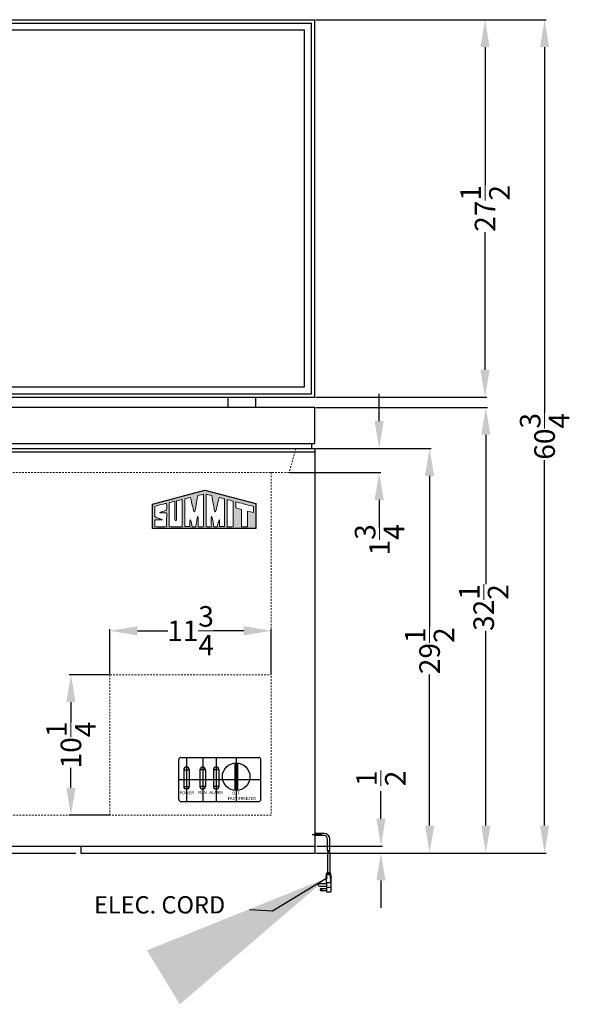
# Model space of a CAD drawing. Extents: x 57 to 278, y -47 to 78.
# Drawn here: x 238 to 278, y -44 to 28 of the extents above; entities that cross this region are included whole.
import ezdxf

# ---------------------------------------------------------------- set-up
doc = ezdxf.new("R2010")
doc.units = 0
doc.header["$MEASUREMENT"] = 0
doc.linetypes.add('HIDDEN', pattern=[0.375, 0.25, -0.125])
doc.layers.get('Defpoints').update_dxf_attribs({"color": 150, "linetype": 'CONTINUOUS'})
for name, color, linetype, lineweight in [('AM_5', 3, 'CONTINUOUS', 15), ('HIDDEN 0.1M', 9, 'HIDDEN', 9), ('OBJECT', 7, 'CONTINUOUS', 30), ('ZZ 11', 8, 'CONTINUOUS', 9)]:
    doc.layers.add(name, color=color, linetype=linetype, lineweight=lineweight)
doc.layers.add('Layer 1', color=7, linetype='CONTINUOUS')
doc.layers.add('LOGO SUMMIT', color=7, linetype='CONTINUOUS')
doc.styles.get("Standard").update_dxf_attribs({"font": 'arial.ttf', "height": 1.5})
doc.dimstyles.new('Fraction-1&HTO12', dxfattribs={"dimscale": 7, "dimtxt": 1.5, "dimasz": 2.00005, "dimexe": 0.125, "dimexo": 0.0625, "dimgap": 0.09, "dimtad": 0, "dimdec": 3, "dimzin": 3, "dimdsep": 46, "dimlunit": 5, "dimtxsty": 'Standard', "dimcen": 0.09, "dimdle": 0.125, "dimadec": 0, "dimazin": 0, "dimtfac": 1, "dimtdec": 3, "dimtofl": 0, "dimtmove": 2, "dimatfit": 3, "dimfxl": 0.125, "dimtolj": 1, "dimtzin": 0, "dimarcsym": 0})
doc.dimstyles.new('Fraction-1&HTO12$0', dxfattribs={"dimscale": 7, "dimtxt": 1.5, "dimasz": 2.00005, "dimexe": 0.125, "dimexo": 0.0625, "dimgap": 0.09, "dimtad": 0, "dimdec": 3, "dimzin": 3, "dimdsep": 46, "dimlunit": 5, "dimtxsty": 'Standard', "dimcen": 0.09, "dimdle": 0.125, "dimadec": 0, "dimazin": 0, "dimtfac": 1, "dimtdec": 3, "dimtofl": 0, "dimtmove": 2, "dimatfit": 3, "dimfxl": 1, "dimtolj": 1, "dimtzin": 0, "dimarcsym": 0})

# ---------------------------------------------------------------- blocks, each defined once
blk = doc.blocks.new('*D13')
at = {"layer": 'Defpoints', "color": 0, "transparency": 16777216}
for p in [(244.438, -20.17), (241.594, -30.42), (244.438, -30.42)]:
    blk.add_point(p, dxfattribs=at)
at = {"layer": 'ZZ 11', "color": 0, "lineweight": -2, "transparency": 16777216}
for p, q in [((244.376, -20.17), (241.469, -20.17)), ((241.594, -22.17), (241.594, -23.635)), ((241.594, -28.42), (241.594, -26.955)), ((244.376, -30.42), (241.469, -30.42))]:
    blk.add_line(p, q, dxfattribs=at)
at = {"layer": 'ZZ 11', "color": 0, "transparency": 16777216}
for points in [[(241.261, -22.17), (241.927, -22.17), (241.594, -20.17)], [(241.261, -28.42), (241.927, -28.42), (241.594, -30.42)]]:
    blk.add_solid(points, dxfattribs=at)
at = {"layer": 'ZZ 11', "color": 0, "transparency": 16777216, "insert": (241.594, -25.295), "char_height": 1.5, "attachment_point": 5, "rotation": 90}
blk.add_mtext('\\A1;10{\\H1x;\\S1/4;}', dxfattribs=at)
blk = doc.blocks.new('*D14')
at = {"layer": 'Defpoints', "color": 0, "transparency": 16777216}
for p in [(259.374, -0.671), (262.122, -33.171), (271.835, -33.171)]:
    blk.add_point(p, dxfattribs=at)
at = {"layer": 'ZZ 11', "color": 0, "lineweight": -2, "transparency": 16777216}
for p, q in [((259.436, -0.671), (271.96, -0.671)), ((271.835, -2.671), (271.835, -13.561)), ((271.835, -31.171), (271.835, -16.977)), ((262.184, -33.171), (271.96, -33.171))]:
    blk.add_line(p, q, dxfattribs=at)
at = {"layer": 'ZZ 11', "color": 0, "transparency": 16777216}
for points in [[(271.502, -2.671), (272.169, -2.671), (271.835, -0.671)], [(271.502, -31.171), (272.169, -31.171), (271.835, -33.171)]]:
    blk.add_solid(points, dxfattribs=at)
at = {"layer": 'ZZ 11', "color": 0, "transparency": 16777216, "insert": (271.68, -15.269), "char_height": 1.5, "attachment_point": 5, "rotation": 90}
blk.add_mtext('\\A1;32{\\H1x;\\S1/2;}', dxfattribs=at)
blk = doc.blocks.new('*D15')
at = {"layer": 'Defpoints', "color": 0, "transparency": 16777216}
for p in [(259.374, 27.604), (276.12, 27.604), (262.122, -33.171)]:
    blk.add_point(p, dxfattribs=at)
at = {"layer": 'ZZ 11', "color": 0, "lineweight": -2, "transparency": 16777216}
for p, q in [((259.436, 27.604), (276.245, 27.604)), ((276.12, 25.604), (276.12, -1.049)), ((276.12, -31.171), (276.12, -4.518)), ((262.184, -33.171), (276.245, -33.171))]:
    blk.add_line(p, q, dxfattribs=at)
at = {"layer": 'ZZ 11', "color": 0, "transparency": 16777216}
for points in [[(275.786, 25.604), (276.453, 25.604), (276.12, 27.604)], [(275.786, -31.171), (276.453, -31.171), (276.12, -33.171)]]:
    blk.add_solid(points, dxfattribs=at)
at = {"layer": 'ZZ 11', "color": 0, "transparency": 16777216, "insert": (276.12, -2.783), "char_height": 1.5, "attachment_point": 5, "rotation": 90}
blk.add_mtext('\\A1;60{\\H1x;\\S3/4;}', dxfattribs=at)
blk = doc.blocks.new('S U M M I T   L O G O (#9)')
at = {"layer": 'Layer 1', "lineweight": 0}
for points, knots in [([(1.769, 1.185), (1.769, 1.185), (1.769, 0.023), (1.769, -0.002), (1.739, -0.003), (1.577, -0.002), (1.577, -0.002), (1.576, 0.079), (1.579, 0.291), (1.579, 0.291), (1.578, 0.314), (1.584, 0.367), (1.568, 0.374), (1.555, 0.38), (1.55, 0.345), (1.541, 0.305), (1.516, 0.18), (1.503, 0.104), (1.483, -0.003), (1.445, -0.003), (1.399, -0.002), (1.361, -0.003), (1.35, 0.038), (1.312, 0.256), (1.283, 0.243), (1.273, 0.225), (1.275, 0.063), (1.275, -0.002), (1.214, -0.002), (1.153, -0.002), (1.092, -0.002), (1.092, -0.002), (1.092, 1.013), (1.092, 1.013), (1.165, 1.031), (1.219, 1.045), (1.292, 1.063), (1.317, 0.955), (1.381, 0.701), (1.393, 0.651), (1.404, 0.606), (1.415, 0.535), (1.438, 0.534), (1.455, 0.534), (1.458, 0.564), (1.463, 0.586), (1.47, 0.622), (1.529, 0.948), (1.558, 1.132), (1.634, 1.151), (1.735, 1.177), (1.769, 1.185)], [0, 0, 0, 0, 1, 1, 1, 2, 2, 2, 3, 3, 3, 4, 4, 4, 5, 5, 5, 6, 6, 6, 7, 7, 7, 8, 8, 8, 9, 9, 9, 10, 10, 10, 11, 11, 11, 12, 12, 12, 13, 13, 13, 14, 14, 14, 15, 15, 15, 16, 16, 16, 17, 17, 17, 17]), ([(2.541, 1.013), (2.541, 1.013), (2.541, -0.002), (2.541, -0.002), (2.48, -0.002), (2.419, -0.002), (2.357, -0.002), (2.357, 0.063), (2.36, 0.225), (2.35, 0.243), (2.321, 0.256), (2.282, 0.038), (2.271, -0.003), (2.234, -0.002), (2.187, -0.003), (2.149, -0.003), (2.129, 0.104), (2.117, 0.18), (2.091, 0.305), (2.083, 0.345), (2.078, 0.38), (2.065, 0.374), (2.048, 0.367), (2.055, 0.314), (2.053, 0.291), (2.053, 0.291), (2.056, 0.079), (2.056, -0.002), (2.056, -0.002), (1.893, -0.003), (1.863, -0.002), (1.863, 0.023), (1.864, 1.185), (1.864, 1.185), (1.897, 1.177), (1.998, 1.151), (2.074, 1.132), (2.104, 0.948), (2.162, 0.622), (2.17, 0.586), (2.175, 0.564), (2.177, 0.534), (2.195, 0.534), (2.218, 0.535), (2.229, 0.606), (2.239, 0.651), (2.251, 0.701), (2.315, 0.955), (2.341, 1.063), (2.414, 1.045), (2.468, 1.031), (2.541, 1.013)], [0, 0, 0, 0, 1, 1, 1, 2, 2, 2, 3, 3, 3, 4, 4, 4, 5, 5, 5, 6, 6, 6, 7, 7, 7, 8, 8, 8, 9, 9, 9, 10, 10, 10, 11, 11, 11, 12, 12, 12, 13, 13, 13, 14, 14, 14, 15, 15, 15, 16, 16, 16, 17, 17, 17, 17]), ([(0.42, 0.497), (0.433, 0.485), (0.428, 0.463), (0.428, 0.451), (0.428, 0.441), (0.428, 0.412), (0.428, 0.397), (0.428, 0.29), (0.426, -0.002), (0.426, -0.002), (0.426, -0.003), (0, -0.002), (0, -0.002), (-0.001, -0.002), (0.001, 0.137), (0.001, 0.218), (0.002, 0.233), (0.004, 0.246), (0.019, 0.249), (0.055, 0.249), (0.243, 0.25), (0.262, 0.25), (0.275, 0.25), (0.221, 0.271), (0.164, 0.29), (0.128, 0.303), (0.043, 0.341), (0.013, 0.352), (-0.004, 0.361), (-0.001, 0.376), (-0.001, 0.409), (-0.001, 0.409), (-0.001, 0.739), (-0.001, 0.739), (-0.001, 0.747), (0.365, 0.836), (0.37, 0.838), (0.431, 0.854), (0.427, 0.824), (0.428, 0.787), (0.428, 0.755), (0.428, 0.702), (0.428, 0.647), (0.428, 0.634), (0.429, 0.606), (0.403, 0.592), (0.369, 0.58), (0.342, 0.571), (0.315, 0.562), (0.285, 0.552), (0.246, 0.54), (0.217, 0.531), (0.202, 0.526), (0.121, 0.504), (0.214, 0.504), (0.238, 0.504), (0.355, 0.506), (0.371, 0.506), (0.39, 0.506), (0.41, 0.508), (0.42, 0.497)], [0, 0, 0, 0, 1, 1, 1, 2, 2, 2, 3, 3, 3, 4, 4, 4, 5, 5, 5, 6, 6, 6, 7, 7, 7, 8, 8, 8, 9, 9, 9, 10, 10, 10, 11, 11, 11, 12, 12, 12, 13, 13, 13, 14, 14, 14, 15, 15, 15, 16, 16, 16, 17, 17, 17, 18, 18, 18, 19, 19, 19, 20, 20, 20, 20]), ([(0.791, 0.94), (0.792, 0.94), (0.998, 0.994), (0.998, 0.993), (0.998, 0.985), (0.994, 0.012), (0.994, -0.003), (0.994, -0.005), (0.519, -0.003), (0.519, -0.002), (0.519, -0.002), (0.521, 0.714), (0.521, 0.871), (0.588, 0.888), (0.66, 0.908), (0.723, 0.923), (0.723, 0.851), (0.727, 0.415), (0.727, 0.313), (0.727, 0.279), (0.723, 0.208), (0.758, 0.206), (0.792, 0.204), (0.791, 0.279), (0.791, 0.313), (0.791, 0.418), (0.792, 0.8), (0.791, 0.94)], [0, 0, 0, 0, 1, 1, 1, 2, 2, 2, 3, 3, 3, 4, 4, 4, 5, 5, 5, 6, 6, 6, 7, 7, 7, 8, 8, 8, 9, 9, 9, 9]), ([(2.856, 0.931), (2.856, 0.838), (2.854, -0.002), (2.855, -0.002), (2.855, -0.003), (2.637, -0.004), (2.636, -0.003), (2.636, -0.003), (2.636, 0.887), (2.636, 0.887), (2.636, 0.931), (2.637, 0.986), (2.637, 0.986), (2.66, 0.981), (2.806, 0.945), (2.856, 0.931)], [0, 0, 0, 0, 1, 1, 1, 2, 2, 2, 3, 3, 3, 4, 4, 4, 5, 5, 5, 5]), ([(3.589, 0.739), (3.589, 0.702), (3.589, 0.58), (3.589, 0.513), (3.589, 0.513), (3.373, 0.569), (3.373, 0.569), (3.373, 0.569), (3.373, -0.003), (3.373, -0.003), (3.373, -0.003), (3.155, -0.003), (3.155, -0.003), (3.155, 0.003), (3.153, 0.625), (3.153, 0.625), (3.153, 0.625), (2.944, 0.68), (2.944, 0.68), (2.944, 0.704), (2.944, 0.89), (2.944, 0.907), (3.056, 0.876), (3.459, 0.772), (3.589, 0.739)], [0, 0, 0, 0, 1, 1, 1, 2, 2, 2, 3, 3, 3, 4, 4, 4, 5, 5, 5, 6, 6, 6, 7, 7, 7, 8, 8, 8, 8])]:
    blk.add_open_spline(points, degree=3, knots=knots, dxfattribs=at)
blk = doc.blocks.new('S U M M I T   L O G O (#5)')
at = {"layer": 'LOGO SUMMIT', "ltscale": 0.5}
h = blk.add_hatch(color=256, dxfattribs=at)
h.paths.add_polyline_path([(0, 0.89), (0, 0), (3.772, 0), (3.772, 0.903), (1.909, 1.389)])
edge = h.paths.add_edge_path(flags=16)
edge.add_spline(control_points=[(0.616, 0.936), (0.682, 0.953), (0.754, 0.973), (0.817, 0.989)], knot_values=[4, 4, 4, 4, 5, 5, 5, 5], degree=3, periodic=0)
edge.add_spline(control_points=[(0.817, 0.989), (0.817, 0.917), (0.821, 0.48), (0.821, 0.378)], knot_values=[5, 5, 5, 5, 6, 6, 6, 6], degree=3, periodic=0)
edge.add_spline(control_points=[(0.821, 0.378), (0.821, 0.345), (0.817, 0.274), (0.853, 0.271)], knot_values=[6, 6, 6, 6, 7, 7, 7, 7], degree=3, periodic=0)
edge.add_spline(control_points=[(0.853, 0.271), (0.886, 0.269), (0.886, 0.345), (0.886, 0.378)], knot_values=[7, 7, 7, 7, 8, 8, 8, 8], degree=3, periodic=0)
edge.add_spline(control_points=[(0.886, 0.378), (0.886, 0.483), (0.887, 0.865), (0.885, 1.006)], knot_values=[8, 8, 8, 8, 9, 9, 9, 9], degree=3, periodic=0)
edge.add_spline(control_points=[(0.885, 1.006), (0.886, 1.005), (1.093, 1.06), (1.093, 1.059)], knot_values=[0, 0, 0, 0, 1, 1, 1, 1], degree=3, periodic=0)
edge.add_spline(control_points=[(1.093, 1.059), (1.093, 1.05), (1.089, 0.078), (1.089, 0.063)], knot_values=[1, 1, 1, 1, 2, 2, 2, 2], degree=3, periodic=0)
edge.add_spline(control_points=[(1.089, 0.063), (1.089, 0.061), (0.614, 0.063), (0.614, 0.064)], knot_values=[2, 2, 2, 2, 3, 3, 3, 3], degree=3, periodic=0)
edge.add_spline(control_points=[(0.614, 0.064), (0.614, 0.064), (0.616, 0.779), (0.616, 0.936)], knot_values=[3, 3, 3, 3, 4, 4, 4, 4], degree=3, periodic=0)
edge = h.paths.add_edge_path(flags=16)
edge.add_spline(control_points=[(0.465, 0.903), (0.525, 0.92), (0.521, 0.89), (0.522, 0.852)], knot_values=[12, 12, 12, 12, 13, 13, 13, 13], degree=3, periodic=0)
edge.add_spline(control_points=[(0.522, 0.852), (0.523, 0.821), (0.522, 0.767), (0.522, 0.712)], knot_values=[13, 13, 13, 13, 14, 14, 14, 14], degree=3, periodic=0)
edge.add_spline(control_points=[(0.522, 0.712), (0.522, 0.7), (0.523, 0.672), (0.497, 0.657)], knot_values=[14, 14, 14, 14, 15, 15, 15, 15], degree=3, periodic=0)
edge.add_spline(control_points=[(0.497, 0.657), (0.464, 0.646), (0.436, 0.636), (0.409, 0.627)], knot_values=[15, 15, 15, 15, 16, 16, 16, 16], degree=3, periodic=0)
edge.add_spline(control_points=[(0.409, 0.627), (0.379, 0.617), (0.34, 0.606), (0.312, 0.596)], knot_values=[16, 16, 16, 16, 17, 17, 17, 17], degree=3, periodic=0)
edge.add_spline(control_points=[(0.312, 0.596), (0.296, 0.591), (0.215, 0.57), (0.308, 0.57)], knot_values=[17, 17, 17, 17, 18, 18, 18, 18], degree=3, periodic=0)
edge.add_spline(control_points=[(0.308, 0.57), (0.332, 0.57), (0.45, 0.572), (0.466, 0.571)], knot_values=[18, 18, 18, 18, 19, 19, 19, 19], degree=3, periodic=0)
edge.add_spline(control_points=[(0.466, 0.571), (0.485, 0.571), (0.504, 0.573), (0.515, 0.563)], knot_values=[19, 19, 19, 19, 20, 20, 20, 20], degree=3, periodic=0)
edge.add_spline(control_points=[(0.515, 0.563), (0.527, 0.551), (0.522, 0.528), (0.522, 0.516)], knot_values=[0, 0, 0, 0, 1, 1, 1, 1], degree=3, periodic=0)
edge.add_spline(control_points=[(0.522, 0.516), (0.522, 0.506), (0.522, 0.478), (0.522, 0.462)], knot_values=[1, 1, 1, 1, 2, 2, 2, 2], degree=3, periodic=0)
edge.add_spline(control_points=[(0.522, 0.462), (0.522, 0.355), (0.521, 0.064), (0.521, 0.063)], knot_values=[2, 2, 2, 2, 3, 3, 3, 3], degree=3, periodic=0)
edge.add_spline(control_points=[(0.521, 0.063), (0.521, 0.062), (0.094, 0.064), (0.094, 0.064)], knot_values=[3, 3, 3, 3, 4, 4, 4, 4], degree=3, periodic=0)
edge.add_spline(control_points=[(0.094, 0.064), (0.094, 0.064), (0.095, 0.203), (0.095, 0.283)], knot_values=[4, 4, 4, 4, 5, 5, 5, 5], degree=3, periodic=0)
edge.add_spline(control_points=[(0.095, 0.283), (0.096, 0.299), (0.099, 0.312), (0.113, 0.314)], knot_values=[5, 5, 5, 5, 6, 6, 6, 6], degree=3, periodic=0)
edge.add_spline(control_points=[(0.113, 0.314), (0.149, 0.314), (0.337, 0.315), (0.356, 0.315)], knot_values=[6, 6, 6, 6, 7, 7, 7, 7], degree=3, periodic=0)
edge.add_spline(control_points=[(0.356, 0.315), (0.369, 0.315), (0.315, 0.336), (0.259, 0.356)], knot_values=[7, 7, 7, 7, 8, 8, 8, 8], degree=3, periodic=0)
edge.add_spline(control_points=[(0.259, 0.356), (0.222, 0.368), (0.137, 0.406), (0.107, 0.417)], knot_values=[8, 8, 8, 8, 9, 9, 9, 9], degree=3, periodic=0)
edge.add_spline(control_points=[(0.107, 0.417), (0.09, 0.427), (0.094, 0.441), (0.094, 0.475)], knot_values=[9, 9, 9, 9, 10, 10, 10, 10], degree=3, periodic=0)
edge.add_spline(control_points=[(0.094, 0.475), (0.094, 0.475), (0.094, 0.805), (0.094, 0.805)], knot_values=[10.00001, 10.00001, 10.00001, 10.00001, 11, 11, 11, 11], degree=3, periodic=0)
edge.add_spline(control_points=[(0.094, 0.805), (0.094, 0.813), (0.46, 0.902), (0.465, 0.903)], knot_values=[11, 11, 11, 11, 12, 12, 12, 12], degree=3, periodic=0)
edge = h.paths.add_edge_path(flags=16)
edge.add_spline(control_points=[(1.37, 0.064), (1.308, 0.064), (1.247, 0.063), (1.186, 0.063), (1.186, 0.063), (1.186, 1.079), (1.186, 1.079)], knot_values=[9, 9, 9, 9, 10, 10, 10, 11, 11, 11, 11], degree=3, periodic=0)
edge.add_spline(control_points=[(1.186, 1.079), (1.259, 1.096), (1.313, 1.111), (1.386, 1.129)], knot_values=[11, 11, 11, 11, 12, 12, 12, 12], degree=3, periodic=0)
edge.add_spline(control_points=[(1.386, 1.129), (1.411, 1.021), (1.475, 0.767), (1.487, 0.716)], knot_values=[12, 12, 12, 12, 13, 13, 13, 13], degree=3, periodic=0)
edge.add_spline(control_points=[(1.487, 0.716), (1.498, 0.672), (1.509, 0.601), (1.532, 0.6)], knot_values=[13, 13, 13, 13, 14, 14, 14, 14], degree=3, periodic=0)
edge.add_spline(control_points=[(1.532, 0.6), (1.549, 0.599), (1.552, 0.629), (1.557, 0.651)], knot_values=[14, 14, 14, 14, 15, 15, 15, 15], degree=3, periodic=0)
edge.add_spline(control_points=[(1.557, 0.651), (1.565, 0.687), (1.623, 1.014), (1.653, 1.198)], knot_values=[15, 15, 15, 15, 16, 16, 16, 16], degree=3, periodic=0)
edge.add_spline(control_points=[(1.653, 1.198), (1.729, 1.217), (1.829, 1.243), (1.863, 1.251)], knot_values=[16, 16, 16, 16, 17, 17, 17, 17], degree=3, periodic=0)
edge.add_spline(control_points=[(1.863, 1.251), (1.863, 1.251), (1.864, 0.089), (1.864, 0.063)], knot_values=[0, 0, 0, 0, 1, 1, 1, 1], degree=3, periodic=0)
edge.add_spline(control_points=[(1.864, 0.063), (1.833, 0.063), (1.671, 0.063), (1.671, 0.063)], knot_values=[1, 1, 1, 1, 2, 2, 2, 2], degree=3, periodic=0)
edge.add_spline(control_points=[(1.671, 0.063), (1.671, 0.144), (1.673, 0.356), (1.673, 0.356)], knot_values=[2, 2, 2, 2, 3, 3, 3, 3], degree=3, periodic=0)
edge.add_spline(control_points=[(1.673, 0.356), (1.672, 0.38), (1.679, 0.433), (1.662, 0.44)], knot_values=[3, 3, 3, 3, 4, 4, 4, 4], degree=3, periodic=0)
edge.add_spline(control_points=[(1.662, 0.44), (1.649, 0.445), (1.644, 0.41), (1.636, 0.37)], knot_values=[4, 4, 4, 4, 5, 5, 5, 5], degree=3, periodic=0)
edge.add_spline(control_points=[(1.636, 0.37), (1.61, 0.246), (1.598, 0.17), (1.577, 0.062)], knot_values=[5, 5, 5, 5, 6, 6, 6, 6], degree=3, periodic=0)
edge.add_spline(control_points=[(1.577, 0.062), (1.54, 0.062), (1.493, 0.063), (1.455, 0.062)], knot_values=[6, 6, 6, 6, 7, 7, 7, 7], degree=3, periodic=0)
edge.add_spline(control_points=[(1.455, 0.062), (1.445, 0.104), (1.406, 0.321), (1.377, 0.308)], knot_values=[7, 7, 7, 7, 8, 8, 8, 8], degree=3, periodic=0)
edge.add_spline(control_points=[(1.377, 0.308), (1.367, 0.291), (1.37, 0.129), (1.37, 0.064)], knot_values=[8, 8, 8, 8, 9, 9, 9, 9], degree=3, periodic=0)
edge = h.paths.add_edge_path(flags=16)
edge.add_spline(control_points=[(1.957, 0.063), (1.957, 0.089), (1.958, 1.251), (1.958, 1.251)], knot_values=[10, 10, 10, 10, 11, 11, 11, 11], degree=3, periodic=0)
edge.add_spline(control_points=[(1.958, 1.251), (1.992, 1.243), (2.092, 1.217), (2.168, 1.198)], knot_values=[11, 11, 11, 11, 12, 12, 12, 12], degree=3, periodic=0)
edge.add_spline(control_points=[(2.168, 1.198), (2.198, 1.014), (2.257, 0.687), (2.264, 0.651)], knot_values=[12, 12, 12, 12, 13, 13, 13, 13], degree=3, periodic=0)
edge.add_spline(control_points=[(2.264, 0.651), (2.269, 0.629), (2.272, 0.599), (2.289, 0.6)], knot_values=[13, 13, 13, 13, 14, 14, 14, 14], degree=3, periodic=0)
edge.add_spline(control_points=[(2.289, 0.6), (2.312, 0.601), (2.323, 0.672), (2.334, 0.716)], knot_values=[14, 14, 14, 14, 15, 15, 15, 15], degree=3, periodic=0)
edge.add_spline(control_points=[(2.334, 0.716), (2.346, 0.767), (2.41, 1.021), (2.435, 1.129)], knot_values=[15, 15, 15, 15, 16, 16, 16, 16], degree=3, periodic=0)
edge.add_spline(control_points=[(2.435, 1.129), (2.508, 1.111), (2.562, 1.096), (2.635, 1.079)], knot_values=[16, 16, 16, 16, 17, 17, 17, 17], degree=3, periodic=0)
edge.add_spline(control_points=[(2.635, 1.079), (2.635, 1.079), (2.635, 0.063), (2.635, 0.063)], knot_values=[0, 0, 0, 0, 1, 1, 1, 1], degree=3, periodic=0)
edge.add_spline(control_points=[(2.635, 0.063), (2.574, 0.063), (2.513, 0.064), (2.452, 0.064)], knot_values=[1, 1, 1, 1, 2, 2, 2, 2], degree=3, periodic=0)
edge.add_spline(control_points=[(2.452, 0.064), (2.452, 0.129), (2.454, 0.291), (2.444, 0.308)], knot_values=[2, 2, 2, 2, 3, 3, 3, 3], degree=3, periodic=0)
edge.add_spline(control_points=[(2.444, 0.308), (2.415, 0.321), (2.376, 0.104), (2.366, 0.062)], knot_values=[3, 3, 3, 3, 4, 4, 4, 4], degree=3, periodic=0)
edge.add_spline(control_points=[(2.366, 0.062), (2.328, 0.063), (2.281, 0.062), (2.244, 0.062)], knot_values=[4, 4, 4, 4, 5, 5, 5, 5], degree=3, periodic=0)
edge.add_spline(control_points=[(2.244, 0.062), (2.223, 0.17), (2.211, 0.246), (2.186, 0.37)], knot_values=[5, 5, 5, 5, 6, 6, 6, 6], degree=3, periodic=0)
edge.add_spline(control_points=[(2.186, 0.37), (2.177, 0.41), (2.172, 0.445), (2.159, 0.44)], knot_values=[6, 6, 6, 6, 7, 7, 7, 7], degree=3, periodic=0)
edge.add_spline(control_points=[(2.159, 0.44), (2.142, 0.433), (2.149, 0.38), (2.148, 0.356)], knot_values=[7, 7, 7, 7, 8, 8, 8, 8], degree=3, periodic=0)
edge.add_spline(control_points=[(2.148, 0.356), (2.148, 0.356), (2.15, 0.144), (2.15, 0.063)], knot_values=[8, 8, 8, 8, 9, 9, 9, 9], degree=3, periodic=0)
edge.add_spline(control_points=[(2.15, 0.063), (2.15, 0.063), (1.988, 0.063), (1.957, 0.063)], knot_values=[9.00001, 9.00001, 9.00001, 9.00001, 10, 10, 10, 10], degree=3, periodic=0)
edge = h.paths.add_edge_path(flags=16)
edge.add_spline(control_points=[(2.731, 1.052), (2.731, 1.052), (2.73, 0.996), (2.73, 0.952)], knot_values=[3, 3, 3, 3, 4, 4, 4, 4], degree=3, periodic=0)
edge.add_spline(control_points=[(2.731, 1.052), (2.754, 1.046), (2.9, 1.011), (2.95, 0.997)], knot_values=[4, 4, 4, 4, 5, 5, 5, 5], degree=3, periodic=0)
edge.add_spline(control_points=[(2.95, 0.997), (2.95, 0.904), (2.949, 0.063), (2.949, 0.064)], knot_values=[0, 0, 0, 0, 1, 1, 1, 1], degree=3, periodic=0)
edge.add_spline(control_points=[(2.949, 0.064), (2.949, 0.062), (2.731, 0.061), (2.73, 0.063), (2.73, 0.063), (2.73, 0.952), (2.73, 0.952)], knot_values=[1, 1, 1, 1, 2, 2, 2, 3, 3, 3, 3], degree=3, periodic=0)
edge = h.paths.add_edge_path(flags=16)
edge.add_spline(control_points=[(3.038, 0.973), (3.151, 0.941), (3.553, 0.837), (3.684, 0.804)], knot_values=[7, 7, 7, 7, 8, 8, 8, 8], degree=3, periodic=0)
edge.add_spline(control_points=[(3.684, 0.804), (3.684, 0.767), (3.683, 0.646), (3.684, 0.579)], knot_values=[0, 0, 0, 0, 1, 1, 1, 1], degree=3, periodic=0)
edge.add_spline(control_points=[(3.684, 0.579), (3.684, 0.579), (3.467, 0.634), (3.467, 0.634)], knot_values=[1.00001, 1.00001, 1.00001, 1.00001, 1.99999, 1.99999, 1.99999, 1.99999], degree=3, periodic=0)
edge.add_spline(control_points=[(3.467, 0.634), (3.467, 0.634), (3.467, 0.491), (3.467, 0.348)], knot_values=[2, 2, 2, 2, 2.5, 2.5, 2.5, 2.5], degree=3, periodic=0)
edge.add_spline(control_points=[(3.467, 0.348), (3.467, 0.205), (3.467, 0.062), (3.467, 0.062)], knot_values=[2.5, 2.5, 2.5, 2.5, 3, 3, 3, 3], degree=3, periodic=0)
edge.add_spline(control_points=[(3.467, 0.062), (3.467, 0.062), (3.249, 0.063), (3.249, 0.063)], knot_values=[3.00001, 3.00001, 3.00001, 3.00001, 4, 4, 4, 4], degree=3, periodic=0)
edge.add_spline(control_points=[(3.249, 0.063), (3.249, 0.068), (3.248, 0.691), (3.248, 0.691)], knot_values=[4, 4, 4, 4, 5, 5, 5, 5], degree=3, periodic=0)
edge.add_spline(control_points=[(3.248, 0.691), (3.248, 0.691), (3.038, 0.745), (3.038, 0.745)], knot_values=[5.00001, 5.00001, 5.00001, 5.00001, 6, 6, 6, 6], degree=3, periodic=0)
edge.add_spline(control_points=[(3.038, 0.745), (3.038, 0.769), (3.038, 0.956), (3.038, 0.973)], knot_values=[6, 6, 6, 6, 7, 7, 7, 7], degree=3, periodic=0)
blk.add_lwpolyline([(0, 0.89), (1.909, 1.389), (3.772, 0.903), (3.772, 0), (0, 0), (0, 0.89)], dxfattribs=at)
at = {"layer": 'LOGO SUMMIT'}
blk.add_blockref('S U M M I T   L O G O (#9)', (0.094, 0.066), dxfattribs=at)
blk = doc.blocks.new('3 PRONG PLUG RIGHT ANGEL')
at = {"layer": 'Defpoints'}
for p, q in [((2.771, 1.007), (2.885, 1.007)), ((0, -0.198), (0, 0.475))]:
    blk.add_line(p, q, dxfattribs=at)
at = {"layer": 'OBJECT'}
for p, q in [((1.192, 1.091), (0.334, 1.091)), ((1.181, 0.923), (0.334, 0.923)), ((1.265, 0.923), (2.804, 0.923)), ((1.276, 1.091), (2.804, 1.091)), ((2.804, 1.133), (2.804, 0.881)), ((2.846, 1.133), (2.804, 1.133)), ((2.804, 1.091), (2.804, 0.923)), ((2.846, 0.881), (2.804, 0.881)), ((2.846, 1.175), (2.846, 0.839)), ((3.014, 1.175), (2.846, 1.175)), ((3.014, 0.839), (2.846, 0.839)), ((3.517, 1.175), (2.93, 1.133)), ((2.93, 1.133), (2.93, 0.881)), ((3.517, 0.839), (2.93, 0.881)), ((3.056, 1.217), (3.014, 1.175)), ((3.056, 0.798), (3.014, 0.839)), ((3.098, 1.175), (3.056, 1.217)), ((3.098, 0.839), (3.056, 0.798)), ((3.14, 1.217), (3.098, 1.175)), ((3.14, 0.798), (3.098, 0.839)), ((3.182, 1.175), (3.14, 1.217)), ((3.182, 0.839), (3.14, 0.798)), ((3.182, 1.175), (4.103, 1.175)), ((3.224, 0.798), (3.182, 0.839)), ((3.224, 0.798), (3.266, 0.839)), ((3.517, 1.175), (4.188, 1.175)), ((3.517, 1.175), (3.517, 0.839)), ((3.517, 0.839), (4.188, 0.839)), ((3.601, 0.839), (3.601, 0.336)), ((3.769, 0.336), (3.769, 0.839)), ((3.853, 1.175), (3.853, 0.839)), ((3.937, 0.462), (3.937, 0.839)), ((4.104, 0.839), (4.104, 0.462)), ((4.188, 0.839), (4.188, 1.175)), ((-0.084, 0.673), (-0.084, 0)), ((-0.084, 0.673), (-0.084, 0)), ((0.084, 0), (-0.084, 0)), ((-0.084, 0), (0.084, 0)), ((0.084, 0.673), (0.084, 0)), ((0.084, 0.673), (0.084, 0))]:
    blk.add_line(p, q, dxfattribs=at)
blk.add_circle((4.021, 0.462), 0.0419, dxfattribs=at)
for centre, radius, start, end in [((0.334, 0.673), 0.418, 90, 180), ((0.334, 0.673), 0.25, 90, 180), ((1.851, 0.965), 0.671, 169.19308, 183.58332), ((1.935, 0.965), 0.671, 169.19308, 183.58332), ((3.685, 0.336), 0.0839, 180, 0), ((4.021, 0.462), 0.0839, 180, 0)]:
    blk.add_arc(centre, radius, start, end, dxfattribs=at)
blk = doc.blocks.new('SCFM203 CNTROL BOX (FV)')
at = {"layer": 'Defpoints'}
for p, q in [((-4.494, 2), (-4.494, -2)), ((-3.029, 2), (-3.029, -2)), ((-1.81, 2), (-1.81, -2)), ((0, 2), (0, -2)), ((-5.201, 0), (2.238, 0)), ((-4.744, 0.875), (-4.244, 0.875)), ((-2.779, 0.875), (-3.279, 0.875)), ((-1.56, 0.875), (-2.06, 0.875)), ((-4.744, -0.625), (-4.244, -0.625)), ((-2.779, -0.625), (-3.279, -0.625)), ((-1.56, -0.625), (-2.06, -0.625))]:
    blk.add_line(p, q, dxfattribs=at)
at = {"layer": 'Layer 1'}
for p, q in [((-5.201, -1.8), (-5.201, 1.8)), ((-5.001, 2), (2.038, 2)), ((2.238, -1.8), (2.238, 1.8)), ((-0.125, 1.494), (-0.125, -0.994)), ((0.125, 1.494), (0.125, -0.994)), ((-4.744, 0.875), (-4.744, -0.625)), ((-4.244, 0.875), (-4.244, -0.625)), ((-3.279, 0.875), (-3.279, -0.625)), ((-2.779, 0.875), (-2.779, -0.625)), ((-2.06, 0.875), (-2.06, -0.625)), ((-1.56, 0.875), (-1.56, -0.625)), ((-1.81, -0.375), (-1.81, -0.875)), ((-5.001, -2), (2.038, -2))]:
    blk.add_line(p, q, dxfattribs=at)
blk.add_circle((0, 0.25), 1.25, dxfattribs=at)
for centre, radius, start, end in [((-5.001, 1.8), 0.2, 90, 180), ((2.038, 1.8), 0.2, 0, 90), ((-4.494, 0.875), 0.25, 0, 180), ((-3.029, 0.875), 0.25, 0, 180), ((-1.81, 0.875), 0.25, 0, 180), ((-4.494, -0.625), 0.25, 180, 0), ((-3.029, -0.625), 0.25, 180, 0), ((-1.81, -0.625), 0.25, 180, 0), ((-5.001, -1.8), 0.2, 180, 270), ((2.038, -1.8), 0.2, 270, 0)]:
    blk.add_arc(centre, radius, start, end, dxfattribs=at)
at = {"layer": 'Layer 1', "attachment_point": 1}
for s, insert, char_height, width in [('POWER', (-5.134, -1.068), 0.2747, 1.91502), ('RUN', (-3.435, -1.039), 0.2747, 1.91502), ('ALARM', (-2.422, -1.039), 0.2747, 1.91502), ('FAST FREEZER', (-0.767, -1.576), 0.27466, 3.46991), ('OFF', (-0.371, -1.104), 0.2747, 1.91502)]:
    blk.add_mtext(s, dxfattribs=dict(at, insert=insert, char_height=char_height, width=width))
blk = doc.blocks.new('*D24')
at = {"layer": 'Defpoints', "color": 0, "transparency": 16777216}
for p in [(259.374, -3.671), (257.499, -5.421), (264.06, -5.421)]:
    blk.add_point(p, dxfattribs=at)
at = {"layer": 'ZZ 11', "color": 0, "lineweight": -2, "transparency": 16777216}
for p, q in [((264.06, -1.671), (264.06, 0.329)), ((259.436, -3.671), (264.185, -3.671)), ((257.561, -5.421), (264.185, -5.421)), ((264.06, -7.421), (264.06, -9.421))]:
    blk.add_line(p, q, dxfattribs=at)
at = {"layer": 'ZZ 11', "color": 0, "transparency": 16777216}
for points in [[(263.726, -1.671), (264.393, -1.671), (264.06, -3.671)], [(263.726, -7.421), (264.393, -7.421), (264.06, -5.421)]]:
    blk.add_solid(points, dxfattribs=at)
at = {"layer": 'ZZ 11', "color": 0, "transparency": 16777216, "insert": (264.087, -10.326), "char_height": 1.5, "attachment_point": 5, "rotation": 90}
blk.add_mtext('\\A1;1{\\H1x;\\S3/4;}', dxfattribs=at)
blk = doc.blocks.new('*D29')
at = {"layer": 'Defpoints', "color": 0, "transparency": 16777216}
for p in [(259.374, -3.671), (267.736, -3.671), (259.374, -33.171)]:
    blk.add_point(p, dxfattribs=at)
at = {"layer": 'ZZ 11', "color": 0, "lineweight": -2, "transparency": 16777216}
for p, q in [((259.436, -3.671), (267.861, -3.671)), ((267.736, -5.671), (267.736, -16.699)), ((267.736, -31.171), (267.736, -20.142)), ((259.436, -33.171), (267.861, -33.171))]:
    blk.add_line(p, q, dxfattribs=at)
at = {"layer": 'ZZ 11', "color": 0, "transparency": 16777216}
for points in [[(267.403, -5.671), (268.07, -5.671), (267.736, -3.671)], [(267.403, -31.171), (268.07, -31.171), (267.736, -33.171)]]:
    blk.add_solid(points, dxfattribs=at)
at = {"layer": 'ZZ 11', "color": 0, "transparency": 16777216, "insert": (267.736, -18.421), "char_height": 1.5, "attachment_point": 5, "rotation": 90}
blk.add_mtext('\\A1;29{\\H1x;\\S1/2;}', dxfattribs=at)
blk = doc.blocks.new('*D33')
at = {"layer": 'Defpoints', "color": 0, "transparency": 16777216}
for p in [(256.186, -16.966), (244.438, -20.17), (256.186, -20.17)]:
    blk.add_point(p, dxfattribs=at)
at = {"layer": 'ZZ 11', "color": 0, "lineweight": -2, "transparency": 16777216}
for p, q in [((244.438, -20.107), (244.438, -16.841)), ((246.438, -16.966), (248.652, -16.966)), ((254.186, -16.966), (251.972, -16.966)), ((256.186, -20.107), (256.186, -16.841))]:
    blk.add_line(p, q, dxfattribs=at)
at = {"layer": 'ZZ 11', "color": 0, "transparency": 16777216}
for points in [[(246.438, -16.633), (246.438, -17.299), (244.438, -16.966)], [(254.186, -16.633), (254.186, -17.299), (256.186, -16.966)]]:
    blk.add_solid(points, dxfattribs=at)
at = {"layer": 'ZZ 11', "color": 0, "transparency": 16777216, "insert": (250.312, -16.966), "char_height": 1.5, "attachment_point": 5}
blk.add_mtext('\\A1;11{\\H1x;\\S3/4;}', dxfattribs=at)
blk = doc.blocks.new('*D34')
at = {"layer": 'Defpoints', "color": 0, "transparency": 16777216}
for p in [(259.374, 27.604), (259.374, 0.079), (271.778, 0.079)]:
    blk.add_point(p, dxfattribs=at)
at = {"layer": 'ZZ 11', "color": 0, "lineweight": -2, "transparency": 16777216}
for p, q in [((259.436, 27.604), (271.903, 27.604)), ((271.778, 25.604), (271.778, 15.563)), ((271.778, 2.079), (271.778, 12.12)), ((259.436, 0.079), (271.903, 0.079))]:
    blk.add_line(p, q, dxfattribs=at)
at = {"layer": 'ZZ 11', "color": 0, "transparency": 16777216}
for points in [[(271.444, 25.604), (272.111, 25.604), (271.778, 27.604)], [(271.444, 2.079), (272.111, 2.079), (271.778, 0.079)]]:
    blk.add_solid(points, dxfattribs=at)
at = {"layer": 'ZZ 11', "color": 0, "transparency": 16777216, "insert": (271.778, 13.842), "char_height": 1.5, "attachment_point": 5, "rotation": 90}
blk.add_mtext('\\A1;27{\\H1x;\\S1/2;}', dxfattribs=at)
blk = doc.blocks.new('*D52')
at = {"layer": 'Defpoints', "color": 0, "transparency": 16777216}
for p in [(259.445, -32.671), (264.191, -32.671), (261.375, -33.171)]:
    blk.add_point(p, dxfattribs=at)
at = {"layer": 'ZZ 11', "color": 0, "lineweight": -2, "transparency": 16777216}
for p, q in [((264.191, -30.671), (264.191, -28.671)), ((259.508, -32.671), (264.316, -32.671)), ((261.437, -33.171), (264.316, -33.171)), ((264.191, -35.171), (264.191, -37.171))]:
    blk.add_line(p, q, dxfattribs=at)
at = {"layer": 'ZZ 11', "color": 0, "transparency": 16777216}
for points in [[(263.858, -30.671), (264.524, -30.671), (264.191, -32.671)], [(263.858, -35.171), (264.524, -35.171), (264.191, -33.171)]]:
    blk.add_solid(points, dxfattribs=at)
at = {"layer": 'ZZ 11', "color": 0, "transparency": 16777216, "insert": (264.19, -27.73), "char_height": 1.5, "attachment_point": 5, "rotation": 90}
blk.add_mtext('\\A1;{\\H1x;\\S1/2;}', dxfattribs=at)

msp = doc.modelspace()

# ---------------------------------------------------------------- linework, layer by layer
at = {"layer": 'Defpoints'}
msp.add_line((199.9988, -33.1708), (241.9514, -33.1708), dxfattribs=at)
at = {"layer": 'HIDDEN 0.1M', "ltscale": 0.5}
for p, q in [((242.8921, -3.9208), (241.0171, -3.9208)), ((257.9988, -3.6708), (257.4988, -5.4208)), ((257.4988, -5.4208), (196.1238, -5.4208)), ((256.1863, -5.4208), (256.1863, -30.4198)), ((244.4383, -20.1698), (256.1863, -20.1698)), ((244.4383, -20.1698), (244.4383, -30.4198)), ((197.1238, -30.4198), (256.1863, -30.4198))]:
    msp.add_line(p, q, dxfattribs=at)
msp.add_arc((256.3113, -3.7008), 0.03, 90, 136.854272, dxfattribs=at)
at = {"layer": 'Layer 1'}
for p, q in [((194.1238, 27.6042), (259.3738, 27.6042)), ((194.3738, 27.3542), (259.1238, 27.3542)), ((259.1238, 0.3292), (259.1238, 27.3542)), ((259.3738, 0.0792), (259.3738, 27.6042)), ((194.8738, 26.8542), (258.6238, 26.8542)), ((258.6238, 0.8292), (258.6238, 26.8542)), ((194.8738, 0.8292), (258.6238, 0.8292)), ((194.1238, 0.0792), (259.3738, 0.0792)), ((194.3738, 0.3292), (259.1238, 0.3292)), ((253.0613, -0.6708), (253.0613, 0.0792)), ((255.0613, -0.6708), (255.0613, 0.0792)), ((194.4988, -3.2958), (259.1238, -3.2958)), ((259.1238, -3.2958), (259.1238, -3.6708)), ((259.1238, -3.2958), (259.3738, -3.2958)), ((194.1238, -3.6708), (259.3738, -3.6708)), ((194.1238, -3.9208), (242.8921, -3.9208)), ((259.3738, -3.6708), (259.3738, -33.1708)), ((194.1238, -32.6708), (259.3738, -32.6708)), ((242.3113, -32.6708), (242.3113, -33.1708)), ((242.3113, -33.1708), (259.3738, -33.1708))]:
    msp.add_line(p, q, dxfattribs=at)
for points in [[(259.3738, -0.6708), (194.1238, -0.6708), (194.1238, -3.2958)], [(259.3738, -3.2958), (259.3738, -0.6708), (214.3738, -0.6708)]]:
    msp.add_lwpolyline(points, dxfattribs=at)
at = {"layer": 'OBJECT'}
msp.add_line((241.0171, -3.9208), (259.3738, -3.9208), dxfattribs=at)
at = {"layer": 'ZZ 11'}
msp.add_solid([(259.2599, -35.8729), (259.025, -35.4874), (260.2987, -34.9755)], dxfattribs=at)

# ---------------------------------------------------------------- block references
at = {"layer": 'AM_5', "rotation": 270}
msp.add_blockref('3 PRONG PLUG RIGHT ANGEL', (259.3738, -31.822), dxfattribs=at)
at = {"layer": 'OBJECT'}
for name, p, xscale, yscale, zscale in [('S U M M I T   L O G O (#5)', (247.5283, -9.4983), 2, 2, 2), ('SCFM203 CNTROL BOX (FV)', (253.6389, -27.8096), 0.80558, 0.80558, 0.80558)]:
    msp.add_blockref(name, p, dxfattribs=dict(at, xscale=xscale, yscale=yscale, zscale=zscale))

# ---------------------------------------------------------------- texts
at = {"layer": 'Layer 1', "insert": (243.2745, -36.3212), "char_height": 1.26, "attachment_point": 1}
msp.add_mtext('ELEC. CORD', dxfattribs=at)

# ---------------------------------------------------------------- dimensions: what is measured, and where the dimension line sits
at = {"layer": 'ZZ 11'}
for base, p1, p2, picture, middle in [((276.1196, 27.6042), (262.1217, -33.1708), (259.3738, 27.6042), '*D15', (276.1196, -2.7833)), ((271.7777, 0.0792), (259.3738, 27.6042), (259.3738, 0.0792), '*D34', (271.7777, 13.8417)), ((267.7364, -3.6708), (259.3738, -33.1708), (259.3738, -3.6708), '*D29', (267.7364, -18.4208)), ((241.5939, -30.4198), (244.4383, -20.1698), (244.4383, -30.4198), '*D13', (241.5939, -25.2948))]:
    dim = msp.add_linear_dim(base=base, p1=p1, p2=p2, angle=90, dimstyle='Fraction-1&HTO12$0', override={"dimscale": 1}, dxfattribs=at)
    dim.commit()
    dim.dimension.update_dxf_attribs({"geometry": picture, "text_midpoint": middle})
for base, p1, p2, override, picture, middle in [((264.0596, -5.4208), (259.3738, -3.6708), (257.4988, -5.4208), {"dimscale": 1}, '*D24', (264.0866, -10.3265)), ((271.8354, -33.1708), (259.3738, -0.6708), (262.1217, -33.1708), {"dimscale": 1}, '*D14', (271.6795, -15.2691)), ((264.191, -32.6708), (261.3749, -33.1708), (259.4455, -32.6708), {"dimscale": 1, "dimpost": ''}, '*D52', (264.1896, -27.7303))]:
    dim = msp.add_linear_dim(base=base, p1=p1, p2=p2, angle=90, dimstyle='Fraction-1&HTO12$0', override=override, dxfattribs=at)
    dim.commit()
    dim.dimension.update_dxf_attribs({"geometry": picture, "text_midpoint": middle, "dimtype": 160})
dim = msp.add_linear_dim(base=(256.1863, -16.9658), p1=(244.4383, -20.1698), p2=(256.1863, -20.1698), dimstyle='Fraction-1&HTO12$0', override={"dimscale": 1}, dxfattribs=at)
dim.commit()
dim.dimension.update_dxf_attribs({"geometry": '*D33', "text_midpoint": (250.3123, -16.9658)})

# ---------------------------------------------------------------- leaders
at = {"layer": 'Layer 1'}
msp.add_leader([(260.2987, -34.9755), (256.2757, -37.4167), (254.6182, -37.3171)], dimstyle='Fraction-1&HTO12', dxfattribs=at)

doc.saveas('drawing.dxf')
